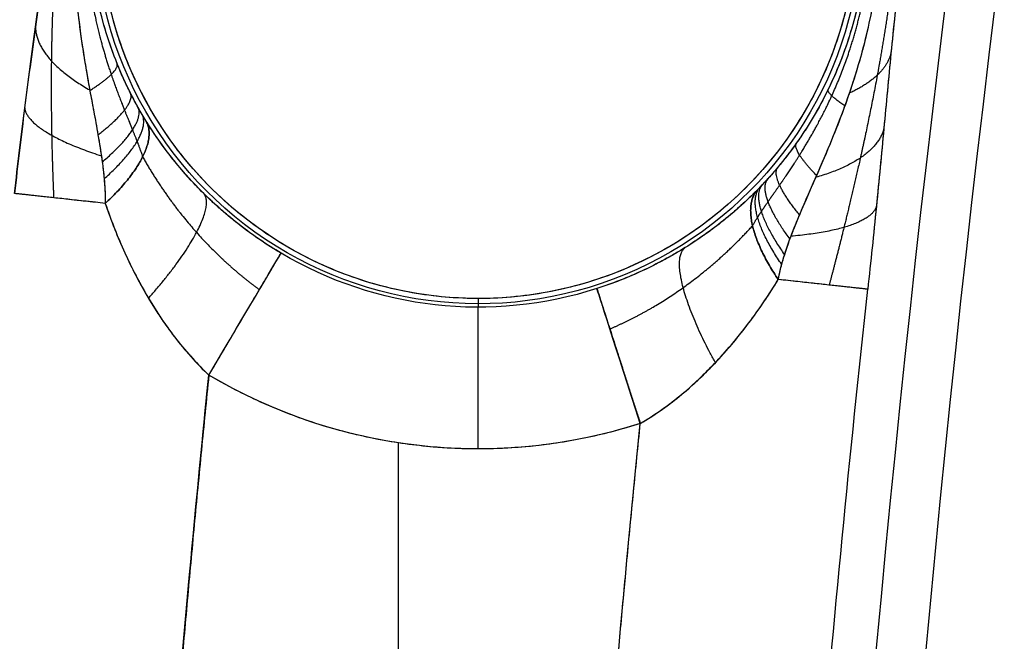
# Model space of a CAD drawing. Units: millimetres. Extents: x -186 to 186, y -186 to 186.
# Drawn here: x -149 to -142, y 13 to 17 of the extents above; entities that cross this region are included whole.
import ezdxf

# ---------------------------------------------------------------- set-up
doc = ezdxf.new("R2010")
doc.units = ezdxf.units.MM
doc.header["$MEASUREMENT"] = 0
doc.layers.add('Default', color=7, linetype='Continuous', true_color=0x000000)

# ---------------------------------------------------------------- blocks, each defined once
blk = doc.blocks.new('41700007-CCOPY')
at = {"layer": 'Default', "color": 7, "true_color": 0xffffff}
for centre, radius in [((0, 0, 18.5), 136.5), ((0, 0, 6), 136.5), ((0, 0, 12.25), 136.5), ((0, 0, 19), 136), ((0, 0, 5.5), 136), ((0, 0, 5.5), 129), ((0, 0, 0.5), 127.5), ((0, 0, 4), 127.5), ((0, 0, 2.25), 127.5), ((0, 0), 127)]:
    blk.add_arc(centre, radius, 0, 180, dxfattribs=at)
blk = doc.blocks.new('5078986_ACOPY')
at = {"layer": 'Default', "color": 9, "true_color": 0xc6c1bc}
for centre, radius in [((0, 0, 1), 164.25), ((0, 0, 1.5), 164.25), ((0, 0, 1.25), 164.25), ((0, 0, 4.5038), 163.7203), ((0, 0, 7.5076), 163.1907), ((0, 0, 8), 162.4875)]:
    blk.add_arc(centre, radius, 0, 180, dxfattribs=at)
blk = doc.blocks.new('Block 02')
at = {"layer": 'Default', "color": 9, "true_color": 0xc0c0c0}
for p, q in [((145.6072, 15.4895), (145.6072, 15.4281, -3.5175)), ((146.1701, 10.811, -4.5), (146.1701, 14.4709, -4.5))]:
    blk.add_line(p, q, dxfattribs=at)
for centre, radius, start, end in [((0, 0, -19), 154.9645, 0, 180), ((0, 0, -18.9651), 154.9639, 0, 180), ((0, 0, -18.9651), 154.9639, 0, 180), ((0, 0, -10.4477), 154.6664, 0, 180), ((0, 0, -1.9302), 154.369, 0, 180), ((0, 0, -1.9302), 154.369, 0, 180), ((0, 0, -20), 153.9645, 0, 180), ((0, 0), 152.3702, 0, 180), ((0, 0, -20), 151.9234, 4.351376, 13.534022), ((0, 0, -20), 151.9234, 4.351376, 13.534022), ((0, 0, -18.5785), 150.4255, 4.351376, 13.534022), ((0, 0, -18.5785), 150.4255, 4.351376, 13.534022), ((0, 0, -11.9082), 150.0759, 4.529327, 13.418226), ((0, 0, -18.5785), 143.0385, 4.528916, 13.489475), ((0, 0, -18.5785), 143.0385, 4.528916, 13.489475), ((0, 0, -11.9113), 143.3879, 4.677277, 13.377959), ((145.6072, 18.1609, -2.126), 2.7086, 187.5, 7.5), ((145.6072, 18.1609), 2.6715, 187.5, 7.5), ((145.6072, 18.1609, -3.5175), 2.7328, 252.15046, 300.62478), ((145.6072, 18.1609, -3.5175), 2.7328, 252.15046, 300.62478), ((0, 0, -5.9215), 143.7018, 4.80608, 6.214044), ((0, 0, -5.9215), 143.7018, 4.80608, 6.214044), ((145.6072, 18.1609, -4.5), 3.7327, 252.15046, 300.62478), ((0, 0, -4.5), 148.2642, 4.141669, 5.786724), ((0, 0, -4.5), 148.2642, 4.940005, 5.786724), ((0, 0, -4.5), 145.1998, 4.245853, 5.774042), ((0, 0, -4.5), 145.1998, 4.245853, 5.774042)]:
    blk.add_arc(centre, radius, start, end, dxfattribs=at)
at = {"layer": 'Default', "color": 9, "true_color": 0xc0c0c0, "extrusion": (-0.108374, 0.99411, -1.90793e-13)}
blk.add_arc((-148.2642, -6), 1.5, 124.70578, 177, dxfattribs=at)
at = {"layer": 'Default', "color": 9, "true_color": 0xc0c0c0, "extrusion": (0.860522, 0.509414, -2.0188e-14)}
blk.add_arc((-62.2791, -3.5, 134.5496), 1, 270, 359, dxfattribs=at)
at = {"layer": 'Default', "color": 9, "true_color": 0xc0c0c0, "extrusion": (-0.108243, 0.994124, -2.42562e-15)}
blk.add_arc((-145.1998, -6), 1.5, 3, 54.90055, dxfattribs=at)
at = {"layer": 'Default', "color": 9, "true_color": 0xc0c0c0, "extrusion": (0.951865, -0.306519, -3.81118e-14)}
blk.add_arc((58.1853, -3.5, 133.0317), 1, 270, 359, dxfattribs=at)
at = {"layer": 'Default', "color": 9, "true_color": 0xc0c0c0, "extrusion": (1, 0, 0)}
blk.add_arc((14.4282, -3.5, 145.6072), 1, 270, 359, dxfattribs=at)
at = {"layer": 'Default', "color": 9, "true_color": 0xc0c0c0}
for points, weights, degree, knots in [([(153.9645, 0, -20), (153.9645, 153.9645, -20), (0, 153.9645, -20), (-153.9645, 153.9645, -20), (-153.9645, 0, -20)], [1, 0.707106781187, 1, 0.707106781187, 1], 2, [-483.693647, -483.693647, -483.693647, -241.846823, -241.846823, 0, 0, 0]), ([(-152.3702, 0), (-152.3702, 152.3702), (0, 152.3702), (152.3702, 152.3702), (152.3702, 0)], [1, 0.707106781187, 1, 0.707106781187, 1], 2, [-478.685123, -478.685123, -478.685123, -239.342562, -239.342562, 0, 0, 0]), ([(142.9586, 17.8122), (143.3073, 15.1636), (145.9559, 15.5123), (148.6045, 15.861), (148.2558, 18.5096)], [1, 0.707106781187, 1, 0.707106781187, 1], 2, [-8.392615, -8.392615, -8.392615, -4.196307, -4.196307, 0, 0, 0]), ([(148.3564, 18.52, -4.465), (148.3982, 18.1989, -4.465), (148.3879, 17.8762, -4.4638), (148.2962, 17.3911, -4.4577), (148.2531, 17.2316, -4.4549), (148.1701, 16.9882, -4.4488), (148.1392, 16.9059, -4.4464), (148.0867, 16.7743, -4.4422), (148.0681, 16.7289, -4.4407), (148.0377, 16.6536, -4.4384), (148.027, 16.6272, -4.4376), (148.0041, 16.5681, -4.4361), (147.9919, 16.5368, -4.4355), (147.9762, 16.4887, -4.4351)], [0.988412429438, 0.988320182385, 0.986747979185, 0.97867713054, 0.975186848351, 0.966335284657, 0.962828850976, 0.955066092778, 0.952087028335, 0.945978520621, 0.943673861698, 0.937797511466, 0.934497383058, 0.928127060729], 3, [0, 0, 0, 0, 1.196484, 1.196484, 1.794727, 1.794727, 2.093848, 2.093848, 2.243408, 2.243408, 2.318189, 2.318189, 2.392969, 2.392969, 2.392969, 2.392969]), ([(148.6021, 16.2, -5.1249), (148.6078, 16.3287, -5.1523), (148.6128, 16.4771, -5.1671), (148.619, 16.799, -5.1663), (148.6204, 16.9722, -5.1516), (148.6162, 17.3508, -5.0983), (148.6107, 17.5554, -5.0591), (148.5909, 17.8972, -5.0006), (148.5824, 18.0172, -4.9814), (148.5597, 18.2712, -4.9526), (148.5456, 18.4036, -4.9437), (148.5285, 18.539, -4.9443)], [0.87040729257, 0.880544312299, 0.891775729384, 0.914711864396, 0.926538099841, 0.949380961887, 0.960436486529, 0.97345502113, 0.97719543018, 0.982471573018, 0.983941095668, 0.983830929921], 3, [0, 0, 0, 0, 0.632209, 0.632209, 1.264418, 1.264418, 1.896627, 1.896627, 2.212732, 2.212732, 2.528836, 2.528836, 2.528836, 2.528836]), ([(143.6707, 16.0032, -4.442), (143.6556, 16.03, -4.441), (143.645, 16.0468, -4.4408), (143.6252, 16.0779, -4.4406), (143.6163, 16.0913, -4.4406), (143.5909, 16.1293, -4.4409), (143.5756, 16.1515, -4.4413), (143.5317, 16.2146, -4.4427), (143.505, 16.2525, -4.4439), (143.4286, 16.3627, -4.4471), (143.3822, 16.432, -4.4491), (143.252, 16.6392, -4.4545), (143.1757, 16.7789, -4.4571), (142.9835, 17.2003, -4.4627), (142.8979, 17.4921, -4.464), (142.8577, 17.7985, -4.4641)], [0.92843845869, 0.932635208309, 0.934904122261, 0.938954141093, 0.940568971525, 0.944914156244, 0.947120739944, 0.952982701818, 0.955818160721, 0.963222879414, 0.966573078375, 0.97506226522, 0.978456450304, 0.986162976396, 0.987801872381, 0.988042473996], 3, [0, 0, 0, 0, 0.035791, 0.035791, 0.071582, 0.071582, 0.143165, 0.143165, 0.28633, 0.28633, 0.57266, 0.57266, 1.145319, 1.145319, 2.290638, 2.290638, 2.290638, 2.290638]), ([(142.679, 17.7821, -4.9539), (142.7119, 17.5204, -4.9551), (142.7511, 17.2782, -4.9927), (142.8301, 16.8491, -5.0684), (142.8707, 16.6566, -5.1064), (142.9499, 16.3017, -5.1583), (142.9885, 16.1399, -5.1727), (143.0628, 15.8397, -5.1736), (143.0982, 15.7028, -5.1593), (143.1298, 15.5844, -5.1329)], [0.98334728076, 0.983166034231, 0.97682504999, 0.959508165782, 0.94856727265, 0.925994411775, 0.914318078922, 0.891714516623, 0.880752473737, 0.87095817943], 3, [0, 0, 0, 0, 0.607826, 0.607826, 1.215651, 1.215651, 1.823477, 1.823477, 2.431302, 2.431302, 2.431302, 2.431302]), ([(147.9762, 16.4888, -4.4351), (147.8628, 16.2881, -4.3522), (147.734, 16.1108, -4.2885), (147.4535, 15.7959, -4.2095), (147.3003, 15.6598, -4.1966), (147.1517, 15.552, -4.2133)], [0.9281270593, 0.91604076247, 0.90295332381, 0.877552205599, 0.865126421209, 0.856625225457], 3, [0, 0, 0, 0, 0.731593, 0.731593, 1.463186, 1.463186, 1.463186, 1.463186]), ([(144.6779, 15.275, -4.2133), (144.5088, 15.347, -4.1971), (144.3365, 15.4412, -4.2099), (143.9894, 15.6885, -4.2922), (143.8246, 15.8334, -4.3581), (143.6706, 16.003, -4.4422)], [0.856625225344, 0.86492078704, 0.876874807021, 0.902866406073, 0.916223796223, 0.928438448008], 3, [0, 0, 0, 0, 0.728589, 0.728589, 1.457178, 1.457178, 1.457178, 1.457178])]:
    blk.add_rational_spline(points, weights, degree=degree, knots=knots, dxfattribs=at)
for points, weights in [([(147.7047, 35.5535, -20), (150.5599, 23.692, -20), (151.4855, 11.5269, -20)], [1, 0.996791012395, 1]), ([(148.7326, 17.4068, -5.6451), (148.7317, 17.1768, -5.118), (148.3496, 16.9611, -4.7461)], [0.999999999859, 0.907685221025, 0.945009805388]), ([(142.6935, 17.2217, -5.4037), (142.7339, 17.055, -5.0188), (142.986, 16.9389, -4.7016)], [0.999999999774, 0.950021958161, 0.973782529717]), ([(148.349, 16.9574, -4.7463), (148.1399, 17.0891, -4.4741), (148.1559, 17.1462, -4.1113)], [0.999987607796, 0.938577833159, 0.999999947484]), ([(143.0182, 16.8478, -4.708), (143.1457, 16.9356, -4.4704), (143.1381, 16.9625, -4.1882)], [0.999994019616, 0.962053569222, 1.00000000001]), ([(148.2914, 16.6437, -4.7659), (148.0254, 16.8486, -4.4814), (148.0615, 16.9378, -4.052)], [1.00000906292, 0.915302864645, 0.99999991925]), ([(148.2616, 16.453, -4.7728), (147.9512, 16.7162, -4.4909), (148.0078, 16.837, -4.0141)], [1.00002647122, 0.896110442351, 0.999811620441]), ([(148.8088, 16.8353, -5.8437), (148.793, 16.6656, -5.1792), (148.2677, 16.4963, -4.7717)], [1.00000000004, 0.866124253855, 0.907069864064]), ([(148.2482, 16.3338, -4.7736), (147.9043, 16.6393, -4.4995), (147.9796, 16.7878, -3.9907)], [1.00002592817, 0.881543162333, 0.999830648383]), ([(142.7436, 16.6896, -5.6512), (142.7978, 16.4657, -5.1202), (143.2236, 16.3449, -4.7472)], [0.999999994865, 0.906464074335, 0.944020120081]), ([(148.24, 16.1605, -4.7669), (147.8369, 16.5335, -4.5173), (147.951, 16.7404, -3.9622)], [0.999999931457, 0.85625415199, 1]), ([(147.951, 16.7404, -3.9622), (147.8369, 16.5335, -4.5173), (148.24, 16.1605, -4.7669)], [0.999999931457, 0.856254186262, 0.999999931457]), ([(143.218, 16.3576, -4.7462), (143.3903, 16.5334, -4.4742), (143.3617, 16.5852, -4.1122)], [0.999984502011, 0.938813380474, 0.999999949361]), ([(143.3389, 16.0794, -4.7661), (143.5482, 16.336, -4.4821), (143.4936, 16.4138, -4.0563)], [1.00000147775, 0.916572105449, 0.999999886709]), ([(143.4067, 15.9089, -4.7743), (143.6451, 16.2299, -4.4918), (143.5639, 16.333, -4.0201)], [1.00000644125, 0.898146233563, 0.999999969273]), ([(143.444, 15.8, -4.7767), (143.7048, 16.1682, -4.5013), (143.6001, 16.2939, -3.9987)], [1.00001623878, 0.884056900146, 0.999939416246]), ([(143.4645, 15.7297, -4.7765), (143.7421, 16.1308, -4.5091), (143.6183, 16.2748, -3.9863)], [1.00001305028, 0.873878104503, 0.999947245581]), ([(143.4892, 15.6235, -4.7728), (143.7964, 16.0768, -4.5236), (143.6365, 16.2561, -3.9721)], [1, 0.856876895251, 1]), ([(143.6365, 16.2561, -3.9721), (143.7964, 16.0768, -4.5236), (143.4892, 15.6235, -4.7728)], [1, 0.856876929375, 0.999999931754]), ([(147.9351, 15.4916, -4.5788), (147.4108, 16.0767, -4.4233), (147.5449, 16.2306, -3.6488)], [1.00000160592, 0.780504620387, 1.00000020943]), ([(148.24, 16.1605, -4.7669), (148.8418, 16.2261, -5.1861), (148.8801, 16.2303, -5.9215)], [0.86778811711, 0.836221674458, 1]), ([(142.7968, 16.1375, -5.8453), (142.8501, 15.9762, -5.1812), (143.3993, 15.9288, -4.7736)], [1.00000000081, 0.865778794477, 0.906124900718]), ([(143.933, 15.0366, -4.58), (144.3152, 15.7259, -4.4262), (144.1465, 15.8485, -3.6508)], [1.00000207615, 0.779740106655, 1.00000013438]), ([(147.5087, 14.9489, -4.5), (147.0081, 15.7945, -4.5), (146.9994, 15.8092, -3.5175)], [1, 0.713250449154, 1]), ([(142.8575, 15.5547, -5.9215), (142.8955, 15.5589, -5.1925), (143.4892, 15.6235, -4.7728)], [0.999999922471, 0.837410761625, 0.867340050334]), ([(144.7695, 15.5596, -3.5175), (144.7643, 15.5433, -4.5), (144.4631, 14.6079, -4.5)], [1, 0.713250449154, 1]), ([(144.4631, 14.6079, -4.5), (146.0626, 14.0928, -4.5), (147.5087, 14.9489, -4.5)], [0.999999957969, 0.911854077623, 1]), ([(147.5087, 14.9489, -4.5), (147.7233, 12.8311, -4.5), (147.877, 10.7081, -4.5)], [0.999999999951, 0.999896957119, 0.999999999951]), ([(144.8013, 10.7501, -4.5), (144.6579, 12.6812, -4.5), (144.4631, 14.6079, -4.5)], [1, 0.999911077396, 1])]:
    blk.add_rational_spline(points, weights, degree=2, dxfattribs=at)
for points, knots in [([(147.951, 16.7404, -3.9622), (147.9631, 16.7601, -3.9756), (147.9764, 16.7822, -3.9884), (148.0048, 16.8313, -4.0123), (148.0199, 16.8583, -4.0234), (148.0427, 16.9011, -4.0393), (148.0503, 16.9158, -4.0444), (148.0654, 16.9454, -4.0547), (148.0729, 16.9605, -4.0597), (148.0952, 17.0065, -4.0743), (148.1099, 17.0383, -4.0835), (148.1388, 17.1041, -4.1011), (148.153, 17.1385, -4.1096), (148.1802, 17.2083, -4.1257), (148.1932, 17.2437, -4.1333), (148.2306, 17.3527, -4.1551), (148.253, 17.4283, -4.168), (148.2823, 17.5461, -4.1856), (148.2913, 17.5862, -4.1911), (148.3075, 17.6668, -4.2015), (148.3147, 17.7074, -4.2063), (148.3337, 17.8309, -4.2199), (148.3427, 17.9147, -4.2275), (148.3529, 18.0843, -4.2397), (148.3541, 18.1702, -4.2442), (148.3482, 18.3426, -4.2501), (148.3412, 18.429, -4.2515), (148.3298, 18.5162, -4.2513)], [-0.001869969, -0.001869969, -0.001869969, -0.001869969, -0.001754439, -0.001754439, -0.001638908, -0.001638908, -0.001580995, -0.001580995, -0.001523082, -0.001523082, -0.001407255, -0.001407255, -0.001290799, -0.001290799, -0.001174344, -0.001174344, -0.000939333, -0.000939333, -0.000822819, -0.000822819, -0.000706306, -0.000706306, -0.000470176, -0.000470176, -0.000233532, -0.000233532, 0, 0, 0, 0]), ([(147.951, 16.7404, -3.9622), (147.9701, 16.7713, -3.9833), (147.9893, 16.8038, -3.9999), (148.0171, 16.8535, -4.0213), (148.0263, 16.8703, -4.0278), (148.0442, 16.9039, -4.0403), (148.0529, 16.9208, -4.0462), (148.0958, 17.0058, -4.0752), (148.1273, 17.0753, -4.0943), (148.213, 17.2881, -4.1452), (148.2584, 17.4353, -4.1706), (148.3243, 17.7404, -4.2118), (148.344, 17.8948, -4.227), (148.3569, 18.2051, -4.247), (148.3501, 18.3609, -4.2517), (148.3298, 18.5162, -4.2513)], [-0.001869969, -0.001869969, -0.001869969, -0.001869969, -0.001753091, -0.001753091, -0.001694651, -0.001694651, -0.001636212, -0.001636212, -0.001402468, -0.001402468, -0.000934978, -0.000934978, -0.000467489, -0.000467489, 0, 0, 0, 0]), ([(148.4278, 18.5297, -4.6678), (148.4387, 18.4452, -4.6677), (148.4467, 18.3613, -4.6686), (148.4575, 18.1967, -4.672), (148.4603, 18.116, -4.6745), (148.462, 17.8818, -4.6836), (148.4544, 17.7393, -4.6917), (148.4314, 17.4788, -4.7084), (148.416, 17.36, -4.7169), (148.3909, 17.1965, -4.7288), (148.3822, 17.1445, -4.7327), (148.3649, 17.045, -4.74), (148.3563, 16.9975, -4.7435), (148.3313, 16.8612, -4.7531), (148.3156, 16.7785, -4.7585), (148.2881, 16.6261, -4.7669), (148.2763, 16.5565, -4.7701), (148.2577, 16.4274, -4.7737), (148.2508, 16.3679, -4.7741), (148.2419, 16.2577, -4.7725), (148.2399, 16.207, -4.7703), (148.24, 16.1605, -4.7669)], [-0.00239198, -0.00239198, -0.00239198, -0.00239198, -0.00224311, -0.00224311, -0.00209424, -0.00209424, -0.001795128, -0.001795128, -0.001495571, -0.001495571, -0.001346005, -0.001346005, -0.00119644, -0.00119644, -0.000897304, -0.000897304, -0.000598193, -0.000598193, -0.000299095, -0.000299095, 0, 0, 0, 0]), ([(148.4278, 18.5297, -4.6678), (148.4495, 18.3614, -4.6676), (148.4603, 18.1941, -4.6713), (148.4616, 17.8552, -4.6849), (148.452, 17.6836, -4.6948), (148.4231, 17.4179, -4.7129), (148.4111, 17.3292, -4.7193), (148.3829, 17.1476, -4.7326), (148.3668, 17.0546, -4.7395), (148.34, 16.9088, -4.7498), (148.3307, 16.8593, -4.7532), (148.3114, 16.7556, -4.7599), (148.3015, 16.7015, -4.763), (148.2814, 16.5859, -4.7687), (148.2712, 16.5247, -4.7713), (148.2592, 16.435, -4.7732), (148.2569, 16.4164, -4.7735), (148.2524, 16.377, -4.7738), (148.2502, 16.3562, -4.7738), (148.2462, 16.3115, -4.7734), (148.2442, 16.2882, -4.7732), (148.2411, 16.2328, -4.7715), (148.2399, 16.2007, -4.7698), (148.24, 16.1605, -4.7669)], [-0.00239198, -0.00239198, -0.00239198, -0.00239198, -0.001793948, -0.001793948, -0.001195958, -0.001195958, -0.000896968, -0.000896968, -0.000597978, -0.000597978, -0.000448483, -0.000448483, -0.000298988, -0.000298988, -0.000149494, -0.000149494, -0.000112121, -0.000112121, -0.000074747, -0.000074747, -0.000037374, -0.000037374, 0, 0, 0, 0]), ([(148.574, 18.5413, -5.2403), (148.5867, 18.4391, -5.2391), (148.5999, 18.3395, -5.2563), (148.6268, 18.1448, -5.3121), (148.6403, 18.0501, -5.3504), (148.6803, 17.7727, -5.4731), (148.7067, 17.5921, -5.5651), (148.7587, 17.2198, -5.7258), (148.7843, 17.0296, -5.7953), (148.834, 16.636, -5.8932), (148.858, 16.4332, -5.9215), (148.8801, 16.2303, -5.9215)], [-0.002465817, -0.002465817, -0.002465817, -0.002465817, -0.002157273, -0.002157273, -0.001849925, -0.001849925, -0.00123217, -0.00123217, -0.000614192, -0.000614192, 0, 0, 0, 0]), ([(148.8801, 16.2303, -5.9215), (148.8691, 16.3316, -5.9215), (148.8575, 16.4337, -5.9144), (148.8335, 16.6364, -5.8878), (148.8212, 16.7369, -5.8682), (148.784, 17.032, -5.7945), (148.7585, 17.2214, -5.7251), (148.7066, 17.5924, -5.565), (148.6802, 17.7733, -5.4728), (148.648, 17.9967, -5.374), (148.6408, 18.0473, -5.3523), (148.6298, 18.1243, -5.3228), (148.6262, 18.1501, -5.3135), (148.6193, 18.1992, -5.297), (148.6161, 18.2224, -5.2898), (148.6066, 18.2913, -5.2701), (148.5999, 18.3405, -5.2589), (148.5868, 18.44, -5.2437), (148.5804, 18.4903, -5.2397), (148.574, 18.5413, -5.2403)], [0, 0, 0, 0, 0.000314921, 0.000314921, 0.000629843, 0.000629843, 0.001259911, 0.001259911, 0.001889711, 0.001889711, 0.002020347, 0.002020347, 0.002085665, 0.002085665, 0.002150983, 0.002150983, 0.0023084, 0.0023084, 0.002465817, 0.002465817, 0.002465817, 0.002465817]), ([(142.8851, 17.8026, -4.2472), (142.8958, 17.7212, -4.247), (142.9102, 17.6404, -4.2453), (142.946, 17.4812, -4.239), (142.9674, 17.4027, -4.2344), (143.0165, 17.2495, -4.2225), (143.0442, 17.1747, -4.2153), (143.1051, 17.0298, -4.1981), (143.1383, 16.9596, -4.1883), (143.209, 16.825, -4.1662), (143.2466, 16.7601, -4.1539), (143.3051, 16.668, -4.1333), (143.3249, 16.6381, -4.1261), (143.3651, 16.58, -4.111), (143.3855, 16.5517, -4.103), (143.4263, 16.4972, -4.0864), (143.4469, 16.471, -4.0776), (143.4875, 16.4207, -4.0593), (143.5078, 16.3966, -4.0497), (143.5374, 16.3625, -4.0346), (143.5472, 16.3515, -4.0294), (143.5617, 16.3354, -4.0214), (143.5664, 16.3302, -4.0187), (143.5759, 16.3198, -4.0133), (143.5807, 16.3147, -4.0105), (143.5946, 16.2996, -4.0022), (143.6037, 16.29, -3.9965), (143.6209, 16.2721, -3.9846), (143.6289, 16.2638, -3.9785), (143.6365, 16.2561, -3.9721)], [-0.001805689, -0.001805689, -0.001805689, -0.001805689, -0.001580452, -0.001580452, -0.001355136, -0.001355136, -0.001129807, -0.001129807, -0.000904248, -0.000904248, -0.000678088, -0.000678088, -0.00056501, -0.00056501, -0.000451932, -0.000451932, -0.000338954, -0.000338954, -0.000225977, -0.000225977, -0.000169482, -0.000169482, -0.000141235, -0.000141235, -0.000112988, -0.000112988, -0.000056494, -0.000056494, 0, 0, 0, 0]), ([(142.8851, 17.8026, -4.2472), (142.9046, 17.6545, -4.2468), (142.9358, 17.5102, -4.2415), (142.9993, 17.3001, -4.2268), (143.0233, 17.2309, -4.2207), (143.0768, 17.0947, -4.2063), (143.1062, 17.0278, -4.1978), (143.2023, 16.8311, -4.1688), (143.2779, 16.7037, -4.1444), (143.4036, 16.526, -4.0961), (143.4476, 16.4688, -4.078), (143.5166, 16.3863, -4.0454), (143.54, 16.3593, -4.0336), (143.5759, 16.3198, -4.0134), (143.5879, 16.3067, -4.0064), (143.6122, 16.281, -3.9909), (143.6244, 16.2684, -3.9823), (143.6365, 16.2561, -3.9721)], [-0.001805689, -0.001805689, -0.001805689, -0.001805689, -0.001353795, -0.001353795, -0.00112866, -0.00112866, -0.000903765, -0.000903765, -0.000451896, -0.000451896, -0.000225949, -0.000225949, -0.000112975, -0.000112975, -0.000056487, -0.000056487, 0, 0, 0, 0]), ([(142.633, 17.7798, -5.2515), (142.6452, 17.6815, -5.2526), (142.6561, 17.5858, -5.2709), (142.676, 17.3987, -5.3273), (142.6851, 17.3077, -5.3651), (142.711, 17.0404, -5.485), (142.727, 16.8663, -5.5743), (142.7607, 16.5073, -5.7305), (142.7782, 16.3243, -5.7982), (142.816, 15.9449, -5.8938), (142.8362, 15.75, -5.9215), (142.8575, 15.5547, -5.9215)], [0, 0, 0, 0, 0.00029545, 0.00029545, 0.000589632, 0.000589632, 0.001180921, 0.001180921, 0.001772739, 0.001772739, 0.002361016, 0.002361016, 0.002361016, 0.002361016]), ([(142.633, 17.7798, -5.2515), (142.6363, 17.7536, -5.2518), (142.6393, 17.7289, -5.2533), (142.645, 17.6812, -5.2579), (142.6476, 17.6581, -5.2611), (142.6529, 17.6123, -5.2689), (142.6555, 17.5896, -5.2736), (142.6606, 17.5431, -5.2846), (142.6632, 17.5193, -5.291), (142.6757, 17.4016, -5.3262), (142.6848, 17.311, -5.3637), (142.7108, 17.0434, -5.4836), (142.7268, 16.8687, -5.5731), (142.7604, 16.5106, -5.7292), (142.7779, 16.3277, -5.7971), (142.8063, 16.0424, -5.8694), (142.8162, 15.9454, -5.8885), (142.8365, 15.7502, -5.9146), (142.8469, 15.6521, -5.9215), (142.8575, 15.5547, -5.9215)], [0, 0, 0, 0, 0.000078329, 0.000078329, 0.000156658, 0.000156658, 0.000234988, 0.000234988, 0.000313317, 0.000313317, 0.000606041, 0.000606041, 0.001191033, 0.001191033, 0.001776025, 0.001776025, 0.00206852, 0.00206852, 0.002361016, 0.002361016, 0.002361016, 0.002361016]), ([(143.4892, 15.6235, -4.7728), (143.481, 15.6664, -4.7753), (143.4698, 15.7126, -4.7766), (143.4408, 15.8124, -4.7769), (143.4228, 15.866, -4.776), (143.3794, 15.9819, -4.7717), (143.354, 16.0442, -4.7683), (143.296, 16.1801, -4.7597), (143.2635, 16.2538, -4.7543), (143.2102, 16.3754, -4.7449), (143.1916, 16.4178, -4.7414), (143.1532, 16.5068, -4.7343), (143.1334, 16.5534, -4.7305), (143.073, 16.7003, -4.7189), (143.0313, 16.8077, -4.7106), (142.949, 17.0461, -4.6943), (142.9081, 17.1787, -4.6864), (142.8365, 17.467, -4.6743), (142.8057, 17.6226, -4.6702), (142.7842, 17.7884, -4.6699)], [-0.002275217, -0.002275217, -0.002275217, -0.002275217, -0.001990871, -0.001990871, -0.00170652, -0.00170652, -0.001422132, -0.001422132, -0.001137758, -0.001137758, -0.000995576, -0.000995576, -0.000853394, -0.000853394, -0.000569037, -0.000569037, -0.000284643, -0.000284643, 0, 0, 0, 0]), ([(143.4892, 15.6235, -4.7728), (143.4844, 15.6485, -4.7742), (143.48, 15.6683, -4.7751), (143.4719, 15.7022, -4.7761), (143.4682, 15.7162, -4.7763), (143.4573, 15.7565, -4.7769), (143.4505, 15.7791, -4.7769), (143.4308, 15.8418, -4.7764), (143.4186, 15.8766, -4.7754), (143.3948, 15.9413, -4.7732), (143.3832, 15.9711, -4.772), (143.3607, 16.0273, -4.7692), (143.3497, 16.0537, -4.7677), (143.3173, 16.1307, -4.763), (143.2965, 16.1787, -4.7598), (143.2563, 16.2705, -4.7531), (143.2369, 16.3144, -4.7496), (143.1802, 16.4439, -4.7394), (143.1445, 16.5271, -4.7328), (143.0778, 16.6896, -4.7199), (143.0468, 16.7691, -4.7137), (142.961, 17.0053, -4.6966), (142.913, 17.16, -4.6872), (142.835, 17.4712, -4.674), (142.805, 17.6276, -4.6702), (142.7842, 17.7884, -4.6699)], [-0.002275217, -0.002275217, -0.002275217, -0.002275217, -0.00225744, -0.00225744, -0.002239663, -0.002239663, -0.00220411, -0.00220411, -0.002133003, -0.002133003, -0.002061897, -0.002061897, -0.00199079, -0.00199079, -0.001848577, -0.001848577, -0.001706364, -0.001706364, -0.001421938, -0.001421938, -0.001137615, -0.001137615, -0.000568851, -0.000568851, 0, 0, 0, 0]), ([(146.9994, 15.8092, -3.5175), (147.0682, 15.85, -3.5175), (147.1323, 15.8919, -3.5233), (147.2515, 15.9763, -3.5428), (147.3065, 16.0188, -3.5564), (147.3824, 16.0814, -3.5803), (147.4065, 16.1021, -3.5888), (147.4525, 16.1428, -3.6064), (147.4744, 16.1629, -3.6156), (147.5378, 16.2227, -3.6443), (147.5765, 16.2616, -3.6645), (147.6491, 16.3389, -3.7068), (147.6829, 16.3769, -3.7287), (147.746, 16.4519, -3.7736), (147.7752, 16.4885, -3.7963), (147.8582, 16.5978, -3.8658), (147.9073, 16.6701, -3.9142), (147.951, 16.7404, -3.9622)], [-0.001423688, -0.001423688, -0.001423688, -0.001423688, -0.001245423, -0.001245423, -0.001066989, -0.001066989, -0.000977874, -0.000977874, -0.000888759, -0.000888759, -0.000710512, -0.000710512, -0.000533501, -0.000533501, -0.000355388, -0.000355388, 0, 0, 0, 0]), ([(146.9994, 15.8092, -3.5175), (147.0495, 15.839, -3.5175), (147.0988, 15.8703, -3.5206), (147.1952, 15.9359, -3.5326), (147.2422, 15.9701, -3.5415), (147.3337, 16.041, -3.5643), (147.3781, 16.0776, -3.5783), (147.4639, 16.1527, -3.6105), (147.5053, 16.1913, -3.6288), (147.6242, 16.3092, -3.6889), (147.6974, 16.391, -3.736), (147.8324, 16.5609, -3.8414), (147.8943, 16.649, -3.8998), (147.951, 16.7404, -3.9622)], [-0.001423688, -0.001423688, -0.001423688, -0.001423688, -0.001245727, -0.001245727, -0.001067766, -0.001067766, -0.000889805, -0.000889805, -0.000711844, -0.000711844, -0.000355922, -0.000355922, 0, 0, 0, 0]), ([(143.6365, 16.2561, -3.9721), (143.6942, 16.1976, -3.9232), (143.7578, 16.1385, -3.8741), (143.8624, 16.0506, -3.8031), (143.8988, 16.0215, -3.7799), (143.9762, 15.9629, -3.7343), (144.0172, 15.9335, -3.712), (144.1044, 15.8746, -3.6689), (144.1508, 15.8451, -3.6481), (144.2257, 15.8007, -3.6186), (144.2515, 15.786, -3.6092), (144.3052, 15.7565, -3.591), (144.3333, 15.7416, -3.5822), (144.421, 15.6973, -3.5577), (144.4842, 15.6679, -3.5436), (144.6201, 15.6114, -3.5235), (144.6927, 15.5844, -3.5175), (144.7695, 15.5596, -3.5175)], [-0.001425864, -0.001425864, -0.001425864, -0.001425864, -0.001071217, -0.001071217, -0.000892711, -0.000892711, -0.000713798, -0.000713798, -0.000534926, -0.000534926, -0.000445726, -0.000445726, -0.000356526, -0.000356526, -0.000178244, -0.000178244, 0, 0, 0, 0]), ([(143.6365, 16.2561, -3.9721), (143.7113, 16.1803, -3.9088), (143.7907, 16.1083, -3.8492), (143.9602, 15.9724, -3.741), (144.0503, 15.9083, -3.6924), (144.2426, 15.7886, -3.6093), (144.3424, 15.7344, -3.5761), (144.55, 15.6379, -3.5301), (144.6577, 15.5956, -3.5175), (144.7695, 15.5596, -3.5175)], [-0.001425864, -0.001425864, -0.001425864, -0.001425864, -0.001069398, -0.001069398, -0.000712932, -0.000712932, -0.000356466, -0.000356466, 0, 0, 0, 0]), ([(148.24, 16.1605, -4.7669), (148.2023, 16.0503, -4.7327), (148.1597, 15.9407, -4.6996), (148.0635, 15.7254, -4.638), (148.0098, 15.6198, -4.6095), (147.8906, 15.4147, -4.5603), (147.8239, 15.3139, -4.5392), (147.7142, 15.171, -4.5167), (147.6757, 15.1244, -4.5106), (147.595, 15.0342, -4.5023), (147.5527, 14.9906, -4.5), (147.5087, 14.9489, -4.5)], [-0.001462645, -0.001462645, -0.001462645, -0.001462645, -0.001096765, -0.001096765, -0.000731263, -0.000731263, -0.00036612, -0.00036612, -0.000183037, -0.000183037, 0, 0, 0, 0]), ([(148.24, 16.1605, -4.7669), (148.1988, 16.0399, -4.7294), (148.153, 15.9239, -4.6945), (148.0516, 15.7009, -4.6312), (147.996, 15.594, -4.6029), (147.8743, 15.3892, -4.5548), (147.8075, 15.291, -4.5351), (147.7003, 15.154, -4.5145), (147.6633, 15.1101, -4.5092), (147.5874, 15.0263, -4.5019), (147.5484, 14.9865, -4.5), (147.5087, 14.9489, -4.5)], [-0.001462645, -0.001462645, -0.001462645, -0.001462645, -0.001096984, -0.001096984, -0.000731323, -0.000731323, -0.000365661, -0.000365661, -0.000182831, -0.000182831, 0, 0, 0, 0]), ([(144.4631, 14.6079, -4.5), (144.4106, 14.6386, -4.5), (144.3597, 14.6715, -4.5024), (144.2611, 14.7411, -4.5111), (144.2133, 14.7778, -4.5173), (144.0748, 14.893, -4.5407), (143.9884, 14.9764, -4.5624), (143.8282, 15.1497, -4.6129), (143.7534, 15.2407, -4.6421), (143.614, 15.4284, -4.7047), (143.5493, 15.5252, -4.7383), (143.4892, 15.6235, -4.7728)], [-0.001450367, -0.001450367, -0.001450367, -0.001450367, -0.001268615, -0.001268615, -0.001086692, -0.001086692, -0.000724627, -0.000724627, -0.000362416, -0.000362416, 0, 0, 0, 0]), ([(144.4631, 14.6079, -4.5), (144.3688, 14.663, -4.5), (144.2775, 14.7264, -4.5076), (144.101, 14.8696, -4.5351), (144.0156, 14.9494, -4.5551), (143.8504, 15.1239, -4.6049), (143.7724, 15.2166, -4.6341), (143.6249, 15.4123, -4.6991), (143.5553, 15.5154, -4.7348), (143.4892, 15.6235, -4.7728)], [-0.001450367, -0.001450367, -0.001450367, -0.001450367, -0.001087763, -0.001087763, -0.000725174, -0.000725174, -0.000362587, -0.000362587, 0, 0, 0, 0])]:
    blk.add_open_spline(points, degree=3, knots=knots, dxfattribs=at)
blk = doc.blocks.new('5072887_ACOPY')
at = {"layer": 'Default', "color": 9, "true_color": 0xc0c0c0}
blk.add_blockref('Block 02', (0, 0), dxfattribs=at)
blk = doc.blocks.new('5073929_ACOPY')
at = {"layer": 'Default', "extrusion": (-3.22365e-18, -8.22153e-18, -1)}
blk.add_blockref('5072887_ACOPY', (0, 0), dxfattribs=at)
blk = doc.blocks.new('70508000_C_shellversion_25-8-2016.')
at = {"layer": 'Default', "extrusion": (3.88059e-16, -3.62979e-16, -1), "rotation": 210.0000000000001}
blk.add_blockref('41700007-CCOPY', (0, 0, -29.1), dxfattribs=at)
at = {"layer": 'Default', "extrusion": (2.77556e-17, -6.93889e-18, -1)}
blk.add_blockref('5078986_ACOPY', (0, 0, -30.4), dxfattribs=at)
at = {"layer": 'Default'}
blk.add_blockref('5073929_ACOPY', (0, 0), dxfattribs=at)

msp = doc.modelspace()

# ---------------------------------------------------------------- block references
at = {"layer": 'Default'}
msp.add_blockref('70508000_C_shellversion_25-8-2016.', (0, 0), dxfattribs=at)

doc.saveas('drawing.dxf')
